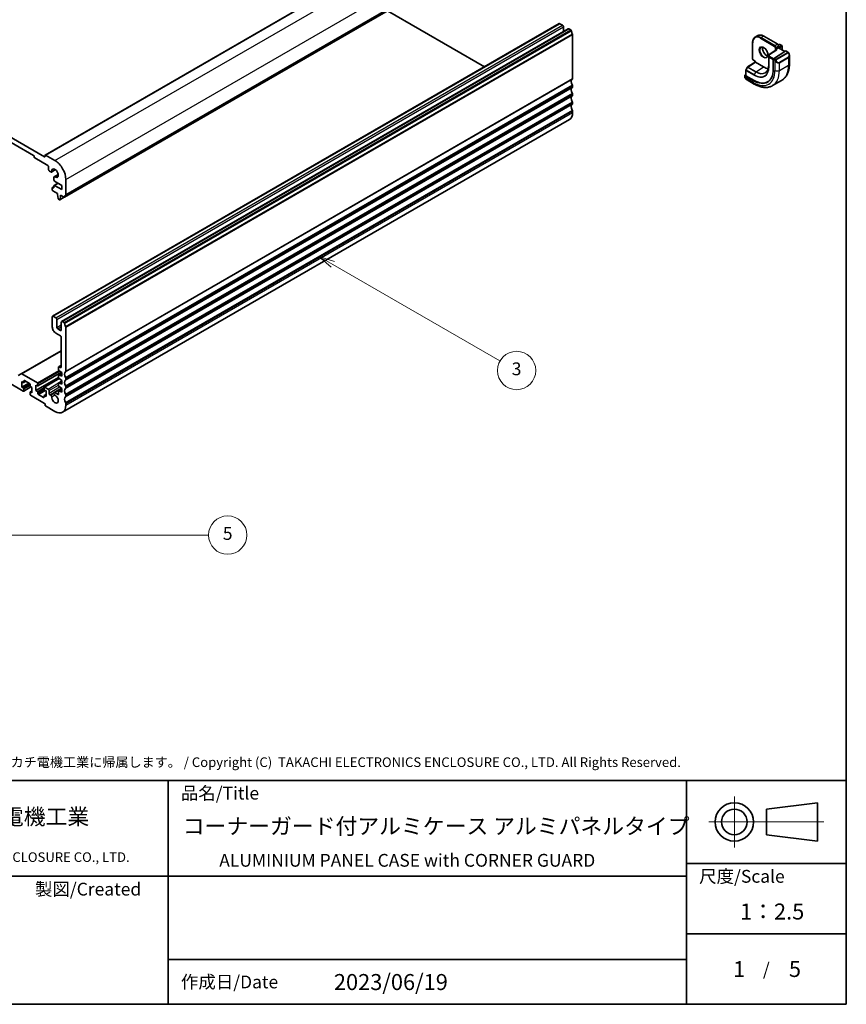
# Model space of a CAD drawing. Units: millimetres. Extents: x 0 to 5905, y 0 to 1124.
# Drawn here: x 655 to 977, y 0 to 385 of the extents above; entities that cross this region are included whole.
import ezdxf
from ezdxf.enums import TextEntityAlignment as Align

# ---------------------------------------------------------------- set-up
doc = ezdxf.new("R2010")
doc.units = ezdxf.units.MM
for name, color, linetype, lineweight in [('Border (ISO)', 7, 'Continuous', 35), ('Hatch (ISO)', 1, 'Continuous', 18), ('Symbol (TK)', 100, 'Continuous', 18), ('Title (ISO)', 7, 'Continuous', 35), ('Visible (ISO)', 7, 'Continuous', 35), ('Visible Narrow (ISO)', 7, 'Continuous', 25)]:
    doc.layers.add(name, color=color, linetype=linetype, lineweight=lineweight)
doc.styles.add('Note Text (TK)', font='MS PGothic.ttf')
doc.styles.add('Note Text (TK2)', font='MS PGothic.ttf')
doc.styles.add('takachi1', font='MS PGothic.ttf', dxfattribs={"height": 2.5})
doc.styles.add('文字スタイル67', font='arial.ttf')

# ---------------------------------------------------------------- blocks, each defined once
blk = doc.blocks.new('図面枠 tk図枠')
at = {"layer": 'Border (ISO)'}
for p in [(405.5, 289), (14.5, 8)]:
    blk.add_line(p, (405.5, 8), dxfattribs=at)
blk = doc.blocks.new('表題欄 tk表題欄')
at = {"layer": 'Hatch (ISO)'}
h = blk.add_hatch(color=256, dxfattribs=at)
edge = h.paths.add_edge_path(flags=0)
edge.add_arc((95.58, 236.3), 0.596, 270, 360)
edge.add_line((96.17, 236.3), (96.17, 239.71))
edge.add_arc((95.58, 239.71), 0.596, 0, 90)
edge.add_line((95.58, 240.31), (79.14, 240.31))
edge.add_arc((79.14, 239.71), 0.596, 90, 180)
edge.add_line((78.54, 239.71), (78.54, 236.3))
edge.add_arc((79.14, 236.3), 0.596, 180, 270)
edge.add_line((79.14, 235.7), (95.58, 235.7))
edge = h.paths.add_edge_path()
edge.add_line((77.84, 239.96), (77.84, 236.05))
edge.add_arc((78.54, 236.05), 0.702, 180, 270)
edge.add_line((78.54, 235.35), (96.17, 235.35))
edge.add_arc((96.17, 236.05), 0.702, 270, 360)
edge.add_line((96.87, 236.05), (96.87, 239.96))
edge.add_arc((96.17, 239.96), 0.702, 0, 90)
edge.add_line((96.17, 240.66), (78.54, 240.66))
edge.add_arc((78.54, 239.96), 0.702, 90, 180)
for points in [[(79.07, 239.15), (79.07, 238.66), (79.92, 238.66), (79.92, 236.66), (80.51, 236.66), (80.51, 238.66), (81.36, 238.66), (81.36, 239.15)], [(85.68, 236.66), (84.94, 237.89), (84.42, 237.32), (84.42, 236.66), (83.9, 236.66), (83.9, 239.15), (84.42, 239.15), (84.42, 238.1), (85.39, 239.15), (86.11, 239.15), (85.32, 238.3), (86.3, 236.66)], [(92.09, 239.15), (92.09, 236.66), (92.61, 236.66), (92.61, 237.66), (93.77, 237.66), (93.77, 236.66), (94.29, 236.66), (94.29, 239.15), (93.77, 239.15), (93.77, 238.15), (92.61, 238.15), (92.61, 239.15)], [(94.84, 239.15), (94.84, 236.66), (95.36, 236.66), (95.36, 239.15)]]:
    blk.add_hatch(color=256, dxfattribs=at).paths.add_polyline_path(points)
h = blk.add_hatch(color=256, dxfattribs=at)
h.paths.add_polyline_path([(82.59, 237.71), (81.95, 237.71), (82.27, 238.58)], flags=0)
h.paths.add_polyline_path([(82.78, 237.2), (81.76, 237.2), (81.57, 236.66), (80.95, 236.66), (81.86, 239.15), (82.68, 239.15), (83.59, 236.66), (82.98, 236.66)])
h = blk.add_hatch(color=256, dxfattribs=at)
h.paths.add_polyline_path([(87.53, 237.71), (88.16, 237.71), (87.85, 238.58)], flags=0)
h.paths.add_polyline_path([(87.14, 236.66), (87.34, 237.2), (88.35, 237.2), (88.55, 236.66), (89.17, 236.66), (88.25, 239.15), (87.44, 239.15), (86.52, 236.66)])
h = blk.add_hatch(color=256, dxfattribs=at)
edge = h.paths.add_edge_path()
edge.add_arc((90.52, 237.9), 1.27, 38.5505, 336.582)
edge.add_line((91.69, 237.4), (91.17, 237.62))
edge.add_ellipse((90.52, 237.9), major_axis=(0, -0.8), ratio=0.867347, start_angle=128.5505, end_angle=426.582, ccw=False)
edge.add_line((91.09, 238.36), (91.52, 238.7))
at = {"layer": 'Title (ISO)'}
for p, q in [((74.71, 244.05), (255.71, 244.05)), ((74.71, 209.05), (74.71, 244.05)), ((149.71, 244.05), (149.71, 209.05)), ((230.71, 244.05), (230.71, 209.05)), ((255.71, 244.05), (255.71, 209.05)), ((243.21, 239.55), (251.21, 240.55)), ((251.21, 234.55), (251.21, 240.55)), ((243.21, 239.55), (243.21, 235.55)), ((243.21, 235.55), (251.21, 234.55)), ((230.71, 231.05), (255.71, 231.05)), ((74.71, 229.05), (230.71, 229.05)), ((99.71, 229.05), (99.71, 209.05)), ((124.71, 229.05), (124.71, 209.05)), ((230.71, 220.05), (255.71, 220.05)), ((149.71, 216.05), (230.71, 216.05)), ((255.71, 209.05), (74.71, 209.05))]:
    blk.add_line(p, q, dxfattribs=at)
at = {"layer": 'Title (ISO)', "color": 4, "linetype": 'Continuous', "lineweight": 18}
for p, q in [((238.21, 241.55), (238.21, 233.55)), ((252.21, 237.55), (234.21, 237.55))]:
    blk.add_line(p, q, dxfattribs=at)
at = {"layer": 'Title (ISO)'}
for radius in [3, 2]:
    blk.add_circle((238.21, 237.55), radius, dxfattribs=at)
at = {"layer": 'Title (ISO)', "color": 1, "char_height": 2, "line_spacing_factor": 1.5, "style": 'Note Text (TK)'}
for s, insert, attachment_point in [('\\fＭＳ Ｐゴシック|b0|i0;\\H2.0000;品名/Title', (151.71, 242.05), 4), ('\\fＭＳ Ｐゴシック|b0|i0;\\H2.0000;尺度/Scale', (232.71, 229.05), 4), ('\\fＭＳ Ｐゴシック|b0|i0;\\H2.0000;承認/Approved', (87.21, 227.05), 5), ('\\fＭＳ Ｐゴシック|b0|i0;\\H2.0000;検図/Checked', (112.21, 227.05), 5), ('\\fＭＳ Ｐゴシック|b0|i0;\\H2.0000;製図/Created', (137.21, 227.05), 5), ('\\fＭＳ Ｐゴシック|b0|i0;\\H2.0000;作成日/Date', (151.71, 212.55), 4)]:
    blk.add_mtext(s, dxfattribs=dict(at, insert=insert, attachment_point=attachment_point))
at = {"layer": 'Title (ISO)', "color": 7, "line_spacing_factor": 1.5, "style": 'Note Text (TK)'}
for s, insert, char_height, attachment_point in [('株式会社タカチ電機工業', (99.87, 238.05), 2.5, 4), ('\\fArial|b0|i0;\\H1.4986;TAKACHI ELECTRONICS ENCLOSURE CO., LTD.', (99.87, 232.05), 1.4986, 4), ('\\fＭＳ Ｐゴシック|b0|i0;\\H2.0000;/', (243.21, 214.55), 2, 5)]:
    blk.add_mtext(s, dxfattribs=dict(at, insert=insert, char_height=char_height, attachment_point=attachment_point))
at = {"layer": 'Title (ISO)', "color": 7}
for tag, p, height, style in [('<品名>_001', (157.5, 235.64), 2.5, 'Note Text (TK)'), ('<Title>_001', (157.71, 230.55), 2, '文字スタイル67'), ('<尺度>_001', (239.1, 222.3), 2.5, 'Note Text (TK)'), ('<ページ_No.>_001', (238.02, 213.3), 2.5, 'Note Text (TK)'), ('<総ページ数>_001', (246.74, 213.32), 2.5, 'Note Text (TK)'), ('作成日_001', (175.62, 211.28), 2.5, 'Note Text (TK)')]:
    blk.add_attdef(tag, p, '', height=height, dxfattribs=dict(at, style=style))
at = {"layer": 'Title (ISO)', "color": 7, "style": 'Note Text (TK)'}
blk.add_attdef('<承認>', text='', height=2.5, dxfattribs=at).set_placement((87.21, 217.05), align=Align.MIDDLE_CENTER)
blk = doc.blocks.new('バルーン3')
at = {"layer": 'Symbol (TK)', "color": 100}
for p, q in [((325.25, 123.62), (323.08, 124.87)), ((325.5, 124.06), (323.08, 124.87)), ((323.08, 124.87), (325, 123.19)), ((325.25, 123.62), (351.37, 108.54))]:
    blk.add_line(p, q, dxfattribs=at)
at = {"layer": 'Symbol (TK)'}
blk.add_circle((353.97, 107.04), 3, dxfattribs=at)
at = {"layer": 'Symbol (TK)', "color": 7, "insert": (353.97, 107.04), "char_height": 2, "attachment_point": 5, "style": 'Note Text (TK2)'}
blk.add_mtext('3', dxfattribs=at)
blk = doc.blocks.new('バルーン4')
at = {"layer": 'Symbol (TK)', "color": 100}
for p, q in [((274.26, 81.82), (271.76, 81.32)), ((274.26, 81.32), (271.76, 81.32)), ((271.76, 81.32), (274.26, 80.82)), ((274.26, 81.32), (305.82, 81.32))]:
    blk.add_line(p, q, dxfattribs=at)
at = {"layer": 'Symbol (TK)'}
blk.add_circle((308.82, 81.32), 3, dxfattribs=at)
at = {"layer": 'Symbol (TK)', "color": 7, "insert": (308.82, 81.31), "char_height": 2, "attachment_point": 5, "style": 'Note Text (TK2)'}
blk.add_mtext('5', dxfattribs=at)

msp = doc.modelspace()

# ---------------------------------------------------------------- linework, layer by layer
at = {"layer": 'Visible (ISO)'}
for p, q in [((664.4739, 331.7711), (862.4638, 446.0807)), ((672.021, 315.286), (870.0109, 429.5955)), ((550.0226, 397.081), (664.291, 331.108)), ((659.9777, 331.5571), (554.3359, 392.5494)), ((798.1774, 388.1224), (836.1129, 366.2203)), ((667.3644, 268.7933), (865.3543, 383.1028)), ((670.9, 266.752), (868.8899, 381.0616)), ((865.6043, 383.078), (866.665, 382.4657)), ((867.0185, 381.8533), (867.0185, 379.9812)), ((869.1399, 381.0368), (869.8609, 380.6205)), ((870.5541, 378.8037), (870.5541, 361.6327)), ((941.8785, 377.8508), (942.8685, 378.4224)), ((945.2185, 378.2094), (950.7339, 375.0251)), ((940.888, 375.7092), (940.888, 369.3405)), ((950.9875, 373.6271), (949.9975, 373.0556)), ((950.9795, 374.7516), (951.3824, 374.9842)), ((950.9875, 373.6271), (951.046, 373.6609)), ((951.046, 374.4844), (951.046, 373.6609)), ((951.046, 373.6609), (953.5103, 372.2382)), ((951.5824, 374.9842), (952.3603, 374.5352)), ((952.4603, 374.3619), (952.4603, 372.8444)), ((947.2551, 370.84), (947.2551, 367.1658)), ((950.1437, 372.8015), (947.3472, 371.0084)), ((949.066, 369.3884), (953.8233, 372.4389)), ((949.7147, 372.8923), (949.9975, 373.0556)), ((953.9181, 372.4518), (954.691, 372.0056)), ((955.278, 370.6262), (955.278, 367.3809)), ((938.8901, 366.0932), (938.2616, 364.9657)), ((938.9572, 366.1645), (941.9133, 368.05)), ((941.2001, 368.7999), (941.9133, 368.3881)), ((941.9133, 368.3881), (941.9719, 368.4219)), ((941.9133, 368.0499), (941.9133, 368.3881)), ((945.1538, 366.1766), (941.9719, 368.0137)), ((948.932, 369.1392), (948.932, 365.22)), ((937.8474, 362.8575), (937.8474, 362.281)), ((937.906, 362.9452), (938.2363, 363.1559)), ((941.3001, 360.8138), (937.906, 362.7734)), ((938.2363, 364.8683), (938.2363, 362.8478)), ((941.4769, 360.9265), (938.2949, 362.7636)), ((870.5541, 358.7996), (870.5541, 358.3667)), ((938.7485, 361.0829), (941.559, 359.4602)), ((948.684, 358.8782), (952.2195, 360.9195)), ((870.5541, 355.5336), (870.5541, 355.1007)), ((870.5541, 352.2676), (870.5541, 351.8348)), ((870.5541, 349.0016), (870.5541, 348.3769)), ((671.3215, 231.3208), (869.3114, 345.6303)), ((660.1898, 331.0264), (660.1898, 331.1897)), ((664.4324, 331.1897), (664.4324, 331.6796)), ((664.5739, 331.7612), (668.3215, 329.5975)), ((665.4931, 327.7196), (660.4019, 330.659)), ((665.8467, 326.0458), (665.8467, 327.1072)), ((666.679, 325.1569), (666.2002, 325.4334)), ((666.929, 325.1322), (668.5242, 326.0531)), ((668.0008, 323.2758), (669.596, 324.1968)), ((667.323, 319.0796), (667.8973, 319.4111)), ((667.8973, 321.9854), (667.8973, 323.0469)), ((667.8973, 319.0647), (667.8973, 319.7366)), ((667.9594, 319.8739), (669.4846, 320.7545)), ((670.9732, 319.82), (668.1001, 321.6236)), ((668.1001, 319.8642), (670.9732, 318.3503)), ((670.9732, 318.3503), (670.9732, 319.82)), ((672.5642, 322.2491), (672.5642, 316.3172)), ((667.2609, 318.2074), (667.2609, 318.9422)), ((667.473, 319.0647), (667.6851, 318.9422)), ((669.3468, 316.7581), (667.473, 317.84)), ((669.3468, 316.3499), (669.3468, 316.7581)), ((669.5319, 314.8187), (669.3468, 316.3499)), ((670.4782, 315.6967), (670.2932, 314.3791)), ((670.4782, 316.1049), (670.4782, 315.6967)), ((671.871, 315.3008), (670.4782, 316.1049)), ((670.4782, 315.6967), (670.8318, 315.9008)), ((670.0834, 314.2916), (669.7417, 314.4889)), ((670.2334, 314.2768), (671.9575, 315.2722)), ((667.2609, 264.6452), (667.2609, 268.5644)), ((667.6144, 268.7685), (668.6751, 268.1562)), ((669.0286, 267.5438), (669.0286, 264.4411)), ((670.7964, 263.4205), (670.7964, 266.5232)), ((671.15, 266.7273), (671.871, 266.311)), ((670.4429, 261.1751), (668.6751, 262.1957)), ((669.3822, 263.8287), (670.4429, 263.2164)), ((672.5642, 264.4942), (672.5642, 247.3232)), ((670.7964, 248.9685), (670.7964, 260.5627)), ((655.1365, 246.2959), (670.7964, 255.3372)), ((653.9294, 245.599), (655.1365, 246.2959)), ((655.3865, 246.2711), (661.4272, 242.7835)), ((661.5772, 241.5439), (670.857, 246.9016)), ((669.7357, 247.868), (669.7357, 248.9277)), ((669.7979, 249.065), (670.7964, 249.6415)), ((669.7979, 245.8789), (670.9732, 246.5575)), ((670.9732, 246.8252), (669.9331, 247.5097)), ((669.9479, 249.0501), (670.4429, 248.7644)), ((670.9732, 245.3555), (670.9732, 246.8252)), ((655.9472, 239.5788), (644.6688, 246.0903)), ((655.3815, 243.253), (655.3815, 241.1301)), ((655.9472, 242.9264), (655.3815, 243.253)), ((655.3815, 241.1301), (658.0685, 242.6815)), ((656.0972, 242.9116), (656.8836, 243.3656)), ((656.1593, 243.5388), (656.1593, 243.0489)), ((658.3513, 242.5182), (656.3714, 243.6613)), ((660.8616, 239.7625), (669.7357, 244.886)), ((661.6394, 242.4161), (661.6394, 241.6813)), ((664.1057, 241.1654), (669.8501, 244.4819)), ((669.7357, 244.7653), (669.7357, 245.7416)), ((669.7357, 241.6626), (669.7357, 242.6389)), ((669.7979, 242.7762), (670.9732, 243.4548)), ((669.9331, 245.872), (670.9732, 245.3555)), ((670.9732, 243.7225), (669.9331, 244.407)), ((669.9331, 242.7693), (670.9732, 242.2528)), ((670.9732, 242.2528), (670.9732, 243.7225)), ((672.5642, 244.4901), (672.5642, 244.0572)), ((655.3815, 241.1301), (655.9472, 240.8035)), ((656.0972, 239.5639), (658.9342, 241.2019)), ((656.1593, 240.4361), (656.1593, 239.7012)), ((658.5635, 241.6608), (658.5635, 242.1507)), ((658.5635, 238.3132), (658.5635, 239.0481)), ((658.6256, 239.1854), (659.3413, 239.5986)), ((659.3413, 240.9668), (658.7756, 241.2934)), ((658.7756, 239.1705), (659.3413, 238.8439)), ((659.3413, 238.8439), (659.3413, 240.9668)), ((660.8616, 241.8854), (660.8616, 239.7625)), ((661.4272, 241.5588), (660.8616, 241.8854)), ((660.8616, 239.7625), (661.4272, 239.4359)), ((661.6394, 239.0685), (661.6394, 238.5786)), ((664.0435, 240.2932), (664.0435, 241.0281)), ((664.2557, 241.1505), (665.6345, 240.3544)), ((664.8214, 239.5992), (664.2557, 239.9258)), ((664.8214, 237.4763), (664.8214, 239.5992)), ((665.9881, 239.7421), (665.9881, 238.7623)), ((668.0008, 239.011), (670.8863, 240.677)), ((668.2947, 238.9819), (669.5236, 238.2724)), ((669.7357, 238.3949), (669.7357, 239.5362)), ((669.7979, 239.6735), (670.9732, 240.3521)), ((670.9732, 240.6198), (669.9331, 241.3043)), ((669.9331, 239.6666), (670.9732, 239.1501)), ((670.9732, 239.1501), (670.9732, 240.6198)), ((672.5642, 241.2241), (672.5642, 240.7912)), ((664.291, 234.7614), (658.7756, 237.9458)), ((661.8515, 238.2111), (663.8314, 237.068)), ((664.0435, 237.1905), (664.0435, 237.6804)), ((664.1057, 237.8178), (664.8214, 238.231)), ((664.2557, 237.8029), (664.8214, 237.4763)), ((666.3416, 238.1499), (666.6934, 237.9468)), ((672.5642, 237.9581), (672.5642, 237.5252)), ((672.5642, 234.6921), (672.5642, 234.0674)), ((664.4324, 234.0266), (664.4324, 234.5165)), ((668.3215, 231.6179), (664.5739, 233.7816))]:
    msp.add_line(p, q, dxfattribs=at)
for centre, start, end in [((951.4824, 374.811), 60, 120), ((952.2603, 374.3619), 0, 60), ((947.4551, 370.84), 122.668498, 180), ((939.0648, 365.9958), 122.532401, 150.866157), ((938.4363, 364.8683), 150.866157, 180)]:
    msp.add_arc(centre, 0.2, start, end, dxfattribs=at)
for centre, major_axis, ratio, start_param, end_param in [((865.6043, 382.6698), (-0.25, 0.433), 0.57735027, 5.49778714, 6.28318531), ((866.665, 382.0574), (0.25, -0.433), 0.57735027, 0.78539816, 2.35619449), ((869.1399, 380.6286), (-0.25, 0.433), 0.57735027, 5.49778714, 6.28318531), ((869.8609, 380.3756), (0.15, -0.2598), 0.57735027, 0.91620566, 2.35619449), ((871.4733, 379.6896), (1, -1.7321), 0.57735027, 4.05779831, 4.69398482), ((870.2005, 379.0079), (0.25, -0.433), 0.57735027, 0.78539816, 1.55239217), ((949.066, 369.2251), (-0.0925, -0.1775), 0.54637912, 3.90341422, 5.47421054), ((950.3439, 372.6923), (0.2756, 0.0064), 0.59226017, 1.55700273, 2.36998809), ((953.8233, 372.2756), (0.0925, 0.1775), 0.54637912, 6.25960871, 7.04500687), ((942.1133, 367.9404), (-0.2, 0.1096), 0.02265903, 0.0124222, 0.79782036), ((945.1538, 371.8512), (-3.475, 6.0189), 0.57735027, 2.35619449, 2.74413925), ((870.2005, 361.8368), (0.25, -0.433), 0.57735027, 0.01840416, 0.78539816), ((938.0474, 362.8636), (-0.1999, -0.0096), 0.60672809, 5.46871757, 7.0395139), ((938.4363, 362.8539), (-0.1999, -0.0096), 0.60672809, 6.25411574, 7.0395139), ((941.3001, 369.6263), (5.3965, -9.3471), 0.57735027, 5.49778714, 7.06858347), ((871.4733, 359.6854), (-1, 1.7321), 0.57735027, 0.01840416, 1.55239217), ((871.4733, 356.4194), (-1, 1.7321), 0.57735027, 0.01840416, 1.55239217), ((870.2005, 359.0037), (0.25, -0.433), 0.57735027, 0.78539816, 1.55239217), ((870.2005, 358.5709), (0.25, -0.433), 0.57735027, 0.01840416, 0.78539816), ((941.4769, 369.7283), (5.39, -9.3357), 0.57735027, 5.49778714, 6.30386855), ((871.4733, 353.1534), (-1, 1.7321), 0.57735027, 0.01840416, 1.55239217), ((870.2005, 355.7377), (0.25, -0.433), 0.57735027, 0.78539816, 1.55239217), ((870.2005, 355.3049), (0.25, -0.433), 0.57735027, 0.01840416, 0.78539816), ((871.4733, 349.8875), (-1, 1.7321), 0.57735027, 0.01840416, 1.55239217), ((870.2005, 352.4717), (0.25, -0.433), 0.57735027, 0.78539816, 1.55239217), ((870.2005, 352.0389), (0.25, -0.433), 0.57735027, 0.01840416, 0.78539816), ((866.3114, 350.8264), (3, -5.1962), 0.57735027, 0, 0.78539816), ((870.2005, 349.2057), (0.25, -0.433), 0.57735027, 0.78539816, 1.55239217), ((659.9777, 331.3122), (-0.15, 0.2598), 0.57735027, 3.92699082, 5.49778714), ((660.4019, 330.9039), (-0.15, 0.2598), 0.57735027, 0.78539816, 2.35619449), ((664.291, 331.2713), (0.1, -0.1732), 0.57735027, 5.49778714, 7.06858347), ((664.5739, 331.5979), (-0.1, 0.1732), 0.57735027, 5.49778714, 7.06858347), ((665.4931, 327.3113), (-0.25, 0.433), 0.57735027, 3.92699082, 5.49778714), ((668.3215, 324.6985), (3, -5.1962), 0.57735027, 0.78539816, 2.35619449), ((666.2002, 325.8416), (-0.25, 0.433), 0.57735027, 0.78539816, 2.35619449), ((666.679, 325.5652), (0.25, -0.433), 0.57735027, 5.49778714, 7.1116075), ((668.3215, 324.6985), (0.9125, -1.5805), 0.57735027, 5.45476312, 10.25320015), ((668.2508, 322.8428), (-0.25, 0.433), 0.57735027, 5.45476312, 7.06858347), ((668.1094, 321.8629), (-0.15, 0.2598), 0.57735027, 0.78539816, 2.31256126), ((668.1094, 319.6141), (-0.15, 0.2598), 0.57735027, 5.54142038, 7.06858347), ((667.473, 318.8198), (-0.15, 0.2598), 0.57735027, 5.49778714, 7.06858347), ((667.473, 318.0849), (-0.15, 0.2598), 0.57735027, 0.78539816, 2.35619449), ((667.6851, 319.1872), (0.15, -0.2598), 0.57735027, 5.49778714, 7.06858347), ((673.4834, 314.3699), (-1, 1.7321), 0.57735027, 0.01840416, 0.65459067), ((672.2106, 316.5213), (0.25, -0.433), 0.57735027, 0.01840416, 0.78539816), ((669.7417, 314.7339), (-0.15, 0.2598), 0.57735027, 0.93428811, 2.35619449), ((670.0834, 314.5366), (0.15, -0.2598), 0.57735027, 5.49778714, 6.91969352), ((671.871, 315.5458), (0.15, -0.2598), 0.57735027, 5.49778714, 6.93777597), ((667.6144, 268.3603), (-0.25, 0.433), 0.57735027, 5.49778714, 7.06858347), ((668.6751, 267.7479), (0.25, -0.433), 0.57735027, 0.78539816, 2.35619449), ((671.15, 266.319), (-0.25, 0.433), 0.57735027, 5.49778714, 7.06858347), ((671.871, 266.0661), (0.15, -0.2598), 0.57735027, 0.91620566, 2.35619449), ((673.4834, 265.3801), (1, -1.7321), 0.57735027, 4.05779831, 4.69398482), ((668.6751, 263.8287), (-1, 1.7321), 0.57735027, 0.78539816, 2.35619449), ((669.3822, 264.237), (0.25, -0.433), 0.57735027, 3.92699082, 5.49778714), ((670.4429, 263.6246), (0.25, -0.433), 0.57735027, 5.49778714, 7.06858347), ((672.2106, 264.6983), (0.25, -0.433), 0.57735027, 0.78539816, 1.55239217), ((670.4429, 260.7669), (-0.25, 0.433), 0.57735027, 3.92699082, 5.49778714), ((655.3865, 245.8629), (-0.25, 0.433), 0.57735027, 5.49778714, 6.28318531), ((669.9479, 248.8052), (-0.15, 0.2598), 0.57735027, 5.49778714, 7.06858347), ((669.9479, 247.7455), (-0.15, 0.2598), 0.57735027, 0.78539816, 2.28638132), ((670.4429, 249.1726), (0.25, -0.433), 0.57735027, 5.49778714, 7.06858347), ((673.4834, 245.3759), (-1, 1.7321), 0.57735027, 0.01840416, 1.55239217), ((672.2106, 247.5273), (0.25, -0.433), 0.57735027, 0.01840416, 0.78539816), ((655.9472, 243.1714), (0.15, -0.2598), 0.57735027, 5.49778714, 7.06858347), ((656.3714, 243.4163), (-0.15, 0.2598), 0.57735027, 5.49778714, 7.06858347), ((658.3513, 242.2732), (-0.15, 0.2598), 0.57735027, 3.92699082, 5.49778714), ((661.4272, 242.5386), (0.15, -0.2598), 0.57735027, 0.78539816, 2.35619449), ((669.9479, 245.6191), (-0.15, 0.2598), 0.57735027, 5.56760031, 7.06858347), ((669.9479, 244.6428), (-0.15, 0.2598), 0.57735027, 0.78539816, 2.28638132), ((669.9479, 242.5164), (-0.15, 0.2598), 0.57735027, 5.56760031, 7.06858347), ((673.4834, 242.1099), (-1, 1.7321), 0.57735027, 0.01840416, 1.55239217), ((672.2106, 244.6942), (0.25, -0.433), 0.57735027, 0.78539816, 1.55239217), ((672.2106, 244.2613), (0.25, -0.433), 0.57735027, 0.01840416, 0.78539816), ((655.9472, 240.5586), (0.15, -0.2598), 0.57735027, 0.78539816, 2.35619449), ((655.9472, 239.8237), (0.15, -0.2598), 0.57735027, 5.49778714, 7.06858347), ((658.7756, 241.5384), (-0.15, 0.2598), 0.57735027, 0.78539816, 2.35619449), ((658.7756, 238.9256), (-0.15, 0.2598), 0.57735027, 5.49778714, 7.06858347), ((661.4272, 241.8037), (0.15, -0.2598), 0.57735027, 5.49778714, 7.06858347), ((661.4272, 239.1909), (0.15, -0.2598), 0.57735027, 0.78539816, 2.35619449), ((661.8515, 238.4561), (0.15, -0.2598), 0.57735027, 3.92699082, 5.49778714), ((664.2557, 240.9056), (-0.15, 0.2598), 0.57735027, 5.49778714, 7.06858347), ((664.2557, 240.1707), (-0.15, 0.2598), 0.57735027, 0.78539816, 2.35619449), ((665.6345, 239.9462), (0.25, -0.433), 0.57735027, 0.78539816, 2.35619449), ((666.3416, 238.5582), (0.25, -0.433), 0.57735027, 3.92699082, 5.49778714), ((668.2947, 238.5021), (-0.2938, 0.5089), 0.57735027, 5.49778714, 8.65513391), ((669.9479, 241.5401), (-0.15, 0.2598), 0.57735027, 0.78539816, 2.28638132), ((669.9479, 239.4137), (-0.15, 0.2598), 0.57735027, 5.56760031, 7.06858347), ((673.4834, 238.8439), (-1, 1.7321), 0.57735027, 0.01840416, 1.55239217), ((672.2106, 241.4282), (0.25, -0.433), 0.57735027, 0.78539816, 1.55239217), ((672.2106, 240.9953), (0.25, -0.433), 0.57735027, 0.01840416, 0.78539816), ((658.7756, 238.1907), (-0.15, 0.2598), 0.57735027, 0.78539816, 2.35619449), ((663.8314, 237.313), (0.15, -0.2598), 0.57735027, 5.49778714, 7.06858347), ((664.2557, 237.5579), (-0.15, 0.2598), 0.57735027, 5.49778714, 7.06858347), ((664.291, 234.5981), (-0.1, 0.1732), 0.57735027, 3.92699082, 5.49778714), ((666.6934, 237.5544), (0.2403, -0.4162), 0.57735027, 0.73358627, 2.35619449), ((668.3215, 236.5169), (0.9125, -1.5805), 0.57735027, 3.87517892, 8.65513391), ((669.5236, 238.5173), (0.15, -0.2598), 0.57735027, 5.49778714, 7.06858347), ((673.4834, 235.5779), (-1, 1.7321), 0.57735027, 0.01840416, 1.55239217), ((672.2106, 238.1622), (0.25, -0.433), 0.57735027, 0.78539816, 1.55239217), ((672.2106, 237.7294), (0.25, -0.433), 0.57735027, 0.01840416, 0.78539816), ((672.2106, 234.8962), (0.25, -0.433), 0.57735027, 0.78539816, 1.55239217), ((664.5739, 233.9449), (-0.1, 0.1732), 0.57735027, 0.78539816, 2.35619449), ((668.3215, 236.5169), (3, -5.1962), 0.57735027, 5.49778714, 7.06858347)]:
    msp.add_ellipse(centre, major_axis=major_axis, ratio=ratio, start_param=start_param, end_param=end_param, dxfattribs=at)
for points, knots in [([(941.8785, 377.8508), (941.7503, 377.7767), (941.6321, 377.6852), (941.4207, 377.4712), (941.3273, 377.3488), (941.1672, 377.0785), (941.1005, 376.9305), (940.9939, 376.6133), (940.9541, 376.4441), (940.9011, 376.0885), (940.888, 375.9021), (940.888, 375.7092)], [2.35619449, 2.35619449, 2.35619449, 2.35619449, 2.513274123, 2.513274123, 2.670353756, 2.670353756, 2.827433388, 2.827433388, 2.984513021, 2.984513021, 3.141592654, 3.141592654, 3.141592654, 3.141592654]), ([(942.8685, 378.4224), (942.9968, 378.4964), (943.1351, 378.5529), (943.4262, 378.629), (943.5788, 378.6487), (943.893, 378.6522), (944.0545, 378.636), (944.3825, 378.5697), (944.549, 378.5196), (944.8834, 378.3877), (945.0514, 378.3058), (945.2185, 378.2094)], [3.926990817, 3.926990817, 3.926990817, 3.926990817, 4.08407045, 4.08407045, 4.241150082, 4.241150082, 4.398229715, 4.398229715, 4.555309348, 4.555309348, 4.71238898, 4.71238898, 4.71238898, 4.71238898]), ([(944.1703, 373.8814), (944.2912, 373.9513), (944.4376, 373.982), (944.7547, 373.9508), (944.9148, 373.9033), (945.2405, 373.7425), (945.4051, 373.6327), (945.7269, 373.3587), (945.884, 373.1944), (946.1738, 372.8267), (946.3062, 372.6231), (946.5312, 372.1982), (946.6236, 371.977), (946.7589, 371.5419), (946.8019, 371.328), (946.836, 370.9316), (946.8275, 370.7491), (946.7652, 370.4327), (946.7114, 370.2997), (946.5798, 370.1032), (946.5056, 370.0336), (946.4203, 369.9843)], [3.92699082, 3.92699082, 3.92699082, 3.92699082, 4.31924303, 4.31924303, 4.64025791, 4.64025791, 4.94534755, 4.94534755, 5.25203935, 5.25203935, 5.56110524, 5.56110524, 5.87076855, 5.87076855, 6.17902144, 6.17902144, 6.4845715, 6.4845715, 6.79187566, 6.79187566, 7.06858347, 7.06858347, 7.06858347, 7.06858347]), ([(944.8029, 373.9287), (944.7795, 373.839), (944.7638, 373.7399), (944.7454, 373.4566), (944.7582, 373.2592), (944.8346, 372.8436), (944.8983, 372.6253), (945.0719, 372.1905), (945.182, 371.974), (945.4375, 371.5668), (945.5828, 371.3761), (945.892, 371.0414), (946.0557, 370.8972), (946.3819, 370.6695), (946.5443, 370.5856), (946.7238, 370.5243), (946.7509, 370.5159), (946.7775, 370.5086)], [2.88518059, 2.88518059, 2.88518059, 2.88518059, 3.06946158, 3.06946158, 3.37455122, 3.37455122, 3.68124302, 3.68124302, 3.99030891, 3.99030891, 4.29997222, 4.29997222, 4.60822511, 4.60822511, 4.91377517, 4.91377517, 4.96880105, 4.96880105, 4.96880105, 4.96880105]), ([(950.7339, 375.0251), (950.7718, 375.0032), (950.8061, 374.9766), (950.8687, 374.917), (950.8969, 374.8839), (950.947, 374.8129), (950.9689, 374.7751), (951.0053, 374.6961), (951.0199, 374.6551), (951.0402, 374.5712), (951.046, 374.5282), (951.046, 374.4844)], [4.71238898, 4.71238898, 4.71238898, 4.71238898, 5.02654825, 5.02654825, 5.34070751, 5.34070751, 5.65486678, 5.65486678, 5.96902604, 5.96902604, 6.28318531, 6.28318531, 6.28318531, 6.28318531]), ([(941.2001, 368.7999), (941.1622, 368.8218), (941.1279, 368.8483), (941.0653, 368.9079), (941.0371, 368.941), (940.987, 369.012), (940.9651, 369.0499), (940.9287, 369.1288), (940.9141, 369.1698), (940.8938, 369.2537), (940.888, 369.2967), (940.888, 369.3405)], [1.57079633, 1.57079633, 1.57079633, 1.57079633, 1.88495559, 1.88495559, 2.19911486, 2.19911486, 2.51327412, 2.51327412, 2.82743339, 2.82743339, 3.14159265, 3.14159265, 3.14159265, 3.14159265]), ([(954.691, 372.0056), (954.7092, 371.995), (954.7264, 371.9836), (954.7683, 371.9543), (954.7931, 371.9354), (954.8365, 371.8955), (954.8552, 371.8757), (954.8946, 371.8291), (954.9147, 371.8013), (954.948, 371.7498), (954.9623, 371.7263), (954.9924, 371.6735), (955.0078, 371.644), (955.0227, 371.6142)], [0, 0, 0, 0, 0.0070643073, 0.0070643073, 0.0176733312, 0.0176733312, 0.025989509, 0.025989509, 0.0361442641, 0.0361442641, 0.0443949415, 0.0443949415, 0.0543815383, 0.0543815383, 0.0543815383, 0.0543815383]), ([(955.0227, 371.6142), (955.0551, 371.5494), (955.0848, 371.4835), (955.1383, 371.3507), (955.1621, 371.2838), (955.2033, 371.1499), (955.2208, 371.0829), (955.2491, 370.9498), (955.2598, 370.8837), (955.2743, 370.7534), (955.278, 370.6891), (955.278, 370.6262)], [-1.466456207, -1.466456207, -1.466456207, -1.466456207, -1.330244598, -1.330244598, -1.194032989, -1.194032989, -1.057821381, -1.057821381, -0.921609772, -0.921609772, -0.785398163, -0.785398163, -0.785398163, -0.785398163]), ([(947.2551, 367.1658), (947.2551, 366.8744), (947.2362, 366.5949), (947.1615, 366.0663), (947.1058, 365.8173), (946.9598, 365.3553), (946.8696, 365.1424), (946.6577, 364.7569), (946.5361, 364.5843), (946.2648, 364.2818), (946.1151, 364.1518), (945.9527, 364.0435)], [0, 0, 0, 0, 0.149666356, 0.149666356, 0.299332712, 0.299332712, 0.448999068, 0.448999068, 0.598665424, 0.598665424, 0.74833178, 0.74833178, 0.74833178, 0.74833178]), ([(955.278, 367.3809), (955.278, 366.8219), (955.24, 366.2781), (955.0842, 365.2318), (954.9663, 364.7292), (954.6463, 363.7767), (954.444, 363.3268), (953.9521, 362.4959), (953.662, 362.1149), (952.9987, 361.4437), (952.6253, 361.1538), (952.2195, 360.9195)], [0, 0, 0, 0, 0.157079633, 0.157079633, 0.314159265, 0.314159265, 0.471238898, 0.471238898, 0.628318531, 0.628318531, 0.785398163, 0.785398163, 0.785398163, 0.785398163]), ([(938.0205, 361.798), (937.9872, 361.8484), (937.9558, 361.9004), (937.9159, 361.9783), (937.9043, 362.003), (937.8845, 362.0539), (937.8757, 362.0801), (937.8616, 362.1342), (937.8569, 362.1622), (937.8499, 362.2197), (937.8474, 362.2497), (937.8474, 362.281)], [0, 0, 0, 0, 0.0181403854, 0.0181403854, 0.0262815786, 0.0262815786, 0.0345741449, 0.0345741449, 0.0439078742, 0.0439078742, 0.0543799058, 0.0543799058, 0.0543799058, 0.0543799058]), ([(938.0205, 361.798), (938.0605, 361.7375), (938.1027, 361.6789), (938.1909, 361.5662), (938.237, 361.5121), (938.3323, 361.4094), (938.3816, 361.3607), (938.4827, 361.2697), (938.5345, 361.2274), (938.6402, 361.1497), (938.694, 361.1143), (938.7485, 361.0829)], [-1.466456207, -1.466456207, -1.466456207, -1.466456207, -1.330244598, -1.330244598, -1.194032989, -1.194032989, -1.057821381, -1.057821381, -0.921609772, -0.921609772, -0.785398163, -0.785398163, -0.785398163, -0.785398163]), ([(941.559, 359.4602), (942.0431, 359.1807), (942.533, 358.9417), (943.5171, 358.5536), (944.0113, 358.4043), (944.9962, 358.2052), (945.4869, 358.1554), (946.4525, 358.166), (946.9274, 358.2267), (947.8405, 358.4656), (948.2782, 358.644), (948.684, 358.8782)], [4.71238898, 4.71238898, 4.71238898, 4.71238898, 4.869468613, 4.869468613, 5.026548246, 5.026548246, 5.183627878, 5.183627878, 5.340707511, 5.340707511, 5.497787144, 5.497787144, 5.497787144, 5.497787144])]:
    msp.add_open_spline(points, degree=3, knots=knots, dxfattribs=at)
at = {"layer": 'Visible Narrow (ISO)'}
for p, q in [((664.5739, 331.7612), (862.5638, 446.0708)), ((668.3215, 329.5975), (866.3114, 443.907)), ((672.5642, 322.2491), (870.5541, 436.5586)), ((672.0813, 315.3924), (870.0712, 429.7019)), ((672.4652, 316.091), (870.4551, 430.4005)), ((672.5642, 316.3172), (870.5541, 430.6267)), ((667.6144, 268.7685), (865.6043, 383.078)), ((668.6751, 268.1562), (866.665, 382.4657)), ((669.0286, 267.5438), (867.0185, 381.8533)), ((671.15, 266.7273), (869.1399, 381.0368)), ((671.871, 266.311), (869.8609, 380.6205)), ((672.0813, 265.9766), (870.0712, 380.2861)), ((672.4652, 264.8347), (870.4551, 379.1442)), ((672.5642, 264.4942), (870.5541, 378.8037)), ((943.9871, 377.383), (949.5025, 374.1986)), ((944.1285, 377.6279), (945.1185, 378.1995)), ((949.644, 374.4436), (944.1285, 377.6279)), ((945.1185, 378.1995), (950.6339, 375.0151)), ((940.9466, 369.2588), (940.9466, 375.6275)), ((950.6339, 375.0151), (949.644, 374.4436)), ((949.7147, 373.8312), (949.7147, 372.8923)), ((949.9975, 373.8312), (950.9875, 374.4028)), ((949.9975, 373.0556), (949.9975, 373.8312)), ((950.9875, 374.4028), (950.9875, 373.6271)), ((950.9875, 373.6271), (953.4548, 372.2026)), ((951.0033, 374.6977), (951.4824, 374.9743)), ((952.2603, 374.5252), (951.046, 373.8242)), ((951.1875, 373.5793), (952.4017, 374.2803)), ((951.4824, 374.9743), (952.2603, 374.5252)), ((952.4017, 374.2803), (952.4017, 372.8782)), ((947.2552, 370.837), (947.289, 370.0918)), ((947.2552, 367.1628), (947.2552, 370.837)), ((947.289, 370.0918), (947.289, 366.4176)), ((947.3475, 366.3389), (947.3475, 370.0132)), ((947.3475, 370.0132), (948.932, 369.0984)), ((947.4551, 371.0033), (950.3439, 372.8556)), ((947.4889, 370.2581), (947.4551, 371.0033)), ((949.0359, 369.365), (947.4889, 370.2581)), ((949.5705, 369.0971), (949.066, 369.3884)), ((949.7147, 372.8923), (950.0149, 372.7189)), ((954.5895, 371.8552), (949.8138, 369.098)), ((949.9138, 368.9924), (954.6895, 371.7496)), ((950.3439, 372.8556), (949.9975, 373.0556)), ((954.8705, 370.0042), (951.335, 367.963)), ((951.3764, 367.8236), (954.9119, 369.8648)), ((953.8233, 372.4389), (954.591, 371.9957)), ((954.9119, 369.8648), (954.9119, 366.8706)), ((938.3337, 364.9215), (938.9622, 366.049)), ((938.9622, 366.049), (942.1442, 364.2119)), ((939.0574, 366.1546), (941.9719, 368.0137)), ((942.2394, 364.3175), (939.0574, 366.1546)), ((941.9719, 368.4219), (941.1587, 368.8914)), ((941.9719, 368.0137), (941.9719, 368.4219)), ((942.2394, 364.3175), (945.1538, 366.1766)), ((947.2552, 367.1628), (947.289, 366.4176)), ((948.932, 369.1392), (949.4291, 368.8522)), ((949.6086, 368.6706), (949.6086, 364.8293)), ((951.3764, 364.8293), (951.3764, 367.8236)), ((951.3764, 364.8293), (954.9119, 366.8706)), ((672.5642, 247.3232), (870.5541, 361.6327)), ((937.906, 362.1993), (937.906, 362.7734)), ((941.3001, 360.0324), (937.9735, 361.9531)), ((938.2949, 362.7636), (938.2949, 364.7866)), ((938.2949, 364.7866), (941.4769, 362.9495)), ((941.5157, 363.0844), (938.3337, 364.9215)), ((942.1442, 364.2119), (941.5157, 363.0844)), ((672.4652, 247.097), (870.4551, 361.4066)), ((672.4652, 244.8305), (870.4551, 359.14)), ((672.4652, 243.831), (870.4551, 358.1406)), ((672.5642, 244.4901), (870.5541, 358.7996)), ((672.5642, 244.0572), (870.5541, 358.3667)), ((941.3001, 360.8138), (941.4769, 360.9265)), ((672.4652, 241.5645), (870.4551, 355.8741)), ((672.4652, 240.5651), (870.4551, 354.8746)), ((672.5642, 241.2241), (870.5541, 355.5336)), ((672.5642, 240.7912), (870.5541, 355.1007)), ((672.4652, 238.2985), (870.4551, 352.6081)), ((672.4652, 237.2991), (870.4551, 351.6086)), ((672.5642, 237.9581), (870.5541, 352.2676)), ((672.5642, 237.5252), (870.5541, 351.8348)), ((672.4652, 235.0326), (870.4551, 349.3421)), ((672.5642, 234.6921), (870.5541, 349.0016)), ((672.5642, 234.0674), (870.5541, 348.3769)), ((664.291, 331.108), (664.4324, 331.1897)), ((667.0323, 325.3788), (668.377, 326.1552)), ((668.266, 323.2419), (669.6108, 324.0183)), ((667.473, 319.0647), (667.8973, 319.3097)), ((668.1001, 319.8642), (669.5601, 320.7071)), ((667.6851, 318.9422), (667.8973, 319.0647)), ((670.2932, 314.3791), (671.8805, 315.2956)), ((669.0286, 264.4411), (670.7964, 265.4617)), ((669.3822, 263.8287), (670.7964, 264.6452)), ((670.4429, 263.2164), (670.7964, 263.4205)), ((655.3865, 246.2711), (670.7964, 255.1681)), ((661.4272, 242.7835), (669.8174, 247.6276)), ((661.6394, 242.4161), (670.1801, 247.3471)), ((661.6394, 241.6813), (670.7749, 246.9557)), ((669.9331, 245.872), (670.9732, 246.4725)), ((669.9479, 249.0501), (670.7964, 249.54)), ((670.4429, 248.7644), (670.7964, 248.9685)), ((656.1593, 243.5388), (656.3714, 243.6613)), ((656.1593, 243.0489), (656.7957, 243.4163)), ((664.2557, 241.1505), (669.9164, 244.4187)), ((665.6345, 240.3544), (669.7579, 242.7351)), ((669.9331, 242.7693), (670.9732, 243.3698)), ((655.9472, 240.8035), (658.5325, 242.2961)), ((656.1593, 240.4361), (658.5635, 241.8241)), ((656.1593, 239.7012), (658.8463, 241.2526)), ((658.7756, 239.1705), (659.3413, 239.4971)), ((661.4272, 239.4359), (664.0435, 240.9464)), ((661.6394, 239.0685), (664.0435, 240.4565)), ((661.6394, 238.5786), (664.1453, 240.0253)), ((661.8515, 238.2111), (664.5385, 239.7625)), ((665.9881, 239.7421), (669.7357, 241.9058)), ((665.9881, 238.7623), (670.1471, 241.1635)), ((666.3416, 238.1499), (670.808, 240.7285)), ((666.6934, 237.9468), (667.8883, 238.6366)), ((668.2947, 238.9819), (670.9732, 240.5284)), ((669.9331, 239.6666), (670.9732, 240.2671)), ((663.8314, 237.068), (664.0435, 237.1905)), ((664.2557, 237.8029), (664.8214, 238.1295)), ((667.0328, 237.3381), (668.2579, 238.0454)), ((669.5236, 238.2724), (669.7357, 238.3949))]:
    msp.add_line(p, q, dxfattribs=at)
for centre, major_axis, ratio, start_param, end_param in [((943.9871, 373.872), (-2.15, 3.7239), 0.57735027, 5.49778714, 7.06858347), ((944.1285, 373.9537), (-2.25, 3.8971), 0.57735027, 5.49778714, 6.28318531), ((945.1185, 374.5252), (-2.25, 3.8971), 0.57735027, 5.49778714, 6.28318531), ((944.1285, 377.4646), (-0.1, -0.1732), 0.57735027, 3.92699082, 5.49778714), ((945.1185, 378.0362), (0.1, 0.1732), 0.57735027, 0, 0.78539816), ((941.088, 375.7092), (-0.2, 0), 0.57735027, 0, 0.78539816), ((945.2953, 371.9329), (1.125, -1.9486), 0.57735027, 3.14159265, 6.28318531), ((946.2852, 372.5044), (1.125, -1.9486), 0.57735027, 3.61847775, 5.80630021), ((949.644, 374.2803), (0.1, 0.1732), 0.57735027, 0.78539816, 2.35619449), ((949.5025, 373.9537), (0.15, -0.2598), 0.57735027, 0.78539816, 2.35619449), ((949.644, 374.0353), (-0.25, 0.433), 0.57735027, 3.92699082, 5.49778714), ((949.8561, 373.9129), (-0.2, 0), 0.57735027, 0.78539816, 2.35619449), ((950.6339, 374.8518), (0.1, 0.1732), 0.57735027, 0, 0.78539816), ((950.6339, 374.6069), (0.25, -0.433), 0.57735027, 0.78539816, 2.35619449), ((950.846, 374.4844), (0.2, 0), 0.57735027, 5.49778714, 6.28318531), ((951.4824, 374.811), (-0.1, 0.1732), 0.57735027, 5.49778714, 6.28318531), ((951.4824, 374.811), (0.1, 0.1732), 0.57735027, 0, 0.78539816), ((952.2603, 374.3619), (0.1, 0.1732), 0.57735027, 0, 0.78539816), ((952.2603, 374.3619), (0.1, -0.1732), 0.57735027, 0.78539816, 2.35619449), ((952.2603, 374.3619), (0.2, 0), 0.57735027, 5.49778714, 6.28318531), ((941.088, 369.3405), (-0.2, 0), 0.57735027, 0, 0.78539816), ((941.1587, 369.1364), (-0.15, 0.2598), 0.57735027, 0.78539816, 2.35619449), ((947.4551, 370.84), (-0.2, 0), 0.57735027, 0, 0.02617994), ((947.4551, 370.84), (-0.1998, -0.0091), 0.81621679, 4.67538608, 6.24618241), ((947.4889, 370.0948), (-0.1998, -0.0091), 0.81621679, 4.67538608, 6.24618241), ((947.4889, 370.0948), (-0.2, 0), 0.57735027, 0.02617994, 0.78539816), ((947.4551, 370.84), (-0.108, 0.1684), 0.60677521, 5.47019994, 6.28318531), ((947.4889, 370.0948), (0.1, 0.1732), 0.57735027, 0.78539816, 2.35619449), ((954.5895, 371.6919), (-0.1, 0.1732), 0.57735027, 4.71238898, 5.49778714), ((954.591, 371.8324), (0.1, 0.1732), 0.57735027, 0, 0.78539816), ((954.128, 371.2902), (0.7425, -1.286), 0.57735027, 0, 1.46645621), ((954.7705, 369.9465), (0.1, -0.1732), 0.57735027, 0.78539816, 1.57079633), ((954.028, 371.2324), (0.9283, -1.3395), 0.624963, 6.23160918, 7.01700735), ((954.8438, 371.5248), (0.1789, 0.0894), 0.0426352, 0, 0.9566049), ((939.0648, 365.9958), (-0.1747, 0.0974), 0.02137339, 0, 0.95515504), ((939.0648, 365.9958), (-0.1076, 0.1686), 0.54634285, 5.47294275, 6.28318531), ((939.0648, 365.9958), (0.1, 0.1732), 0.57735027, 0.83775804, 1.59697627), ((941.3001, 368.9731), (-0.1, -0.1732), 0.57735027, 5.49778714, 6.28318531), ((941.4769, 369.7283), (4.1512, -7.19), 0.57735027, 5.49778714, 7.06858347), ((941.5157, 369.7508), (4.0823, -7.0708), 0.57735027, 5.49778714, 7.06858347), ((942.1442, 370.1136), (3.614, -6.2597), 0.57735027, 5.49778714, 7.06858347), ((947.4551, 367.1658), (-0.2, 0), 0.57735027, 0, 0.02617994), ((947.4889, 366.4206), (-0.2, 0), 0.57735027, 0.02617994, 0.78539816), ((949.5705, 368.9338), (0.1, 0.1732), 0.57735027, 0.78539816, 2.35619449), ((949.8314, 368.6309), (-0.1669, -0.1103), 0.0426352, 0.68790397, 2.18498776), ((950.4925, 369.1912), (0.9283, -1.3395), 0.624963, 4.76515298, 6.23160918), ((949.8138, 368.9347), (0.1, -0.1732), 0.57735027, 1.57079633, 2.35619449), ((950.5925, 369.2489), (0.7425, -1.286), 0.57735027, 4.8167291, 6.28318531), ((951.235, 367.9052), (0.1, -0.1732), 0.57735027, 0.78539816, 1.57079633), ((945.7195, 372.1778), (6.5, -11.2583), 0.57735027, 0, 0.78539816), ((954.028, 367.3809), (1.25, 0), 0.57735027, 5.49778714, 6.28318531), ((938.0474, 362.281), (-0.2, 0), 0.57735027, 0, 0.78539816), ((938.1874, 361.9082), (-0.1669, -0.1103), 0.0426352, 6.28318506, 6.82366419), ((938.8485, 362.4685), (0.6959, -1.4737), 0.624963, 4.86830522, 5.54936327), ((938.4363, 364.8683), (-0.2, 0), 0.57735027, 0, 0.78539816), ((938.4363, 364.8683), (-0.1747, 0.0974), 0.02137339, 0, 0.95515504), ((938.4363, 364.8683), (0.1, 0.1732), 0.57735027, 1.59697627, 2.35619449), ((941.3001, 369.6263), (5.875, -10.1758), 0.57735027, 5.49778714, 7.06858347), ((941.6183, 363.0312), (0.1, 0.1732), 0.57735027, 1.59697627, 2.35619449), ((942.2468, 364.1587), (-0.1, -0.1732), 0.57735027, 3.97935069, 4.73856892), ((942.2394, 370.1685), (3.583, -6.2059), 0.57735027, 5.49778714, 6.32025169), ((942.184, 370.1366), (6.5, -11.2583), 0.57735027, 0, 0.78539816), ((950.4925, 365.3397), (-1.25, 0), 0.57735027, 0.78539816, 2.35619449), ((942.184, 360.5427), (-0.625, -1.0825), 0.57735027, 5.49778714, 6.28318531)]:
    msp.add_ellipse(centre, major_axis=major_axis, ratio=ratio, start_param=start_param, end_param=end_param, dxfattribs=at)
msp.add_ellipse((945.1538, 371.8512), major_axis=(1.225, -2.1218), ratio=0.57735027, dxfattribs=at)
for points, knots in [([(954.591, 371.9957), (954.6399, 371.9674), (954.6612, 371.9059), (954.6148, 371.8712), (954.6068, 371.8653), (954.5979, 371.8601), (954.5895, 371.8552)], [0, 0, 0, 0, 0.85378669, 0.85378669, 0.85378669, 1, 1, 1, 1]), ([(954.6895, 371.7496), (954.7447, 371.7815), (954.8199, 371.7597), (954.8814, 371.6832), (954.9083, 371.6498), (954.9286, 371.613), (954.9438, 371.5826)], [0, 0, 0, 0, 0.69625733, 0.69625733, 0.69625733, 1, 1, 1, 1]), ([(949.8138, 369.098), (949.7649, 369.0697), (949.6582, 369.0561), (949.5984, 369.0825), (949.5881, 369.0871), (949.579, 369.0922), (949.5705, 369.0971)], [0, 0, 0, 0, 0.85253061, 0.85253061, 0.85253061, 1, 1, 1, 1]), ([(949.9314, 368.6887), (949.8788, 368.7683), (949.8303, 368.9216), (949.8817, 368.9702), (949.8906, 368.9786), (949.9022, 368.9857), (949.9138, 368.9924)], [0, 0, 0, 0, 0.85304448, 0.85304448, 0.85304448, 1, 1, 1, 1])]:
    msp.add_open_spline(points, degree=3, knots=knots, dxfattribs=at)
for points in [[(949.4291, 368.8522), (949.455, 368.8372), (949.5868, 368.6993), (949.6086, 368.6706)], [(949.6086, 368.6706), (949.6183, 368.6578), (949.6958, 368.5543), (949.7055, 368.5412)], [(937.9735, 361.9531), (937.9595, 361.9863), (937.906, 362.1694), (937.906, 362.1993)], [(938.0467, 361.81), (938.0384, 361.8239), (937.9797, 361.9383), (937.9735, 361.9531)]]:
    msp.add_open_spline(points, degree=3, dxfattribs=at)

# ---------------------------------------------------------------- block references
at = {"xscale": 2.5, "yscale": 2.5, "zscale": 2.5}
msp.add_blockref('図面枠 tk図枠', (-36.25, -20), dxfattribs=at)
ref = msp.add_blockref('表題欄 tk表題欄', (338.2279, -522.6318), dxfattribs=dict(xscale=2.5, yscale=2.5, zscale=2.5))
ref.add_attrib('<品名>_001', 'コーナーガード付アルミケース アルミパネルタイプ', (718.2368, 66.4666), dxfattribs={"layer": 'Title (ISO)', "color": 7, "height": 6.25, "style": 'Note Text (TK)'})
ref.add_attrib('<尺度>_001', '1：2.5', (935.9872, 33.125), dxfattribs={"layer": 'Title (ISO)', "color": 7, "height": 6.25, "style": 'Note Text (TK)'})
ref.add_attrib('作成日_001', '2023/06/19', (777.2905, 5.5717), dxfattribs={"layer": 'Title (ISO)', "color": 7, "height": 6.25, "style": 'Note Text (TK)'})
ref.add_attrib('<Title>_001', 'ALUMINIUM PANEL CASE with CORNER GUARD', (732.5, 53.7483), dxfattribs={"layer": 'Title (ISO)', "color": 7, "height": 5, "style": '文字スタイル67'})
ref.add_attrib('<ページ_No.>_001', '1', (933.2711, 10.6122), dxfattribs={"layer": 'Title (ISO)', "color": 7, "height": 6.25, "style": 'Note Text (TK)'})
ref.add_attrib('<総ページ数>_001', '5', (955.0657, 10.6783), dxfattribs={"layer": 'Title (ISO)', "color": 7, "height": 6.25, "style": 'Note Text (TK)'})
at = {"layer": 'Symbol (TK)', "xscale": 2.5, "yscale": 2.5, "zscale": 2.5}
for name in ['バルーン3', 'バルーン4']:
    msp.add_blockref(name, (-36.25, -20), dxfattribs=at)

# ---------------------------------------------------------------- texts
at = {"insert": (533.3291, 96.4541), "char_height": 3.75, "attachment_point": 1, "style": 'takachi1'}
msp.add_mtext_dynamic_manual_height_columns('{\\fMeiryo UI|b0|i0|c128|p50;本図面および付帯する部品図の著作権は株式会社タカチ電機工業に帰属します。 / Copyright (C)  TAKACHI ELECTRONICS ENCLOSURE CO., LTD. All Rights Reserved.}', width=474.170948, gutter_width=31.25, heights=[0], dxfattribs=at)

doc.saveas('drawing.dxf')
